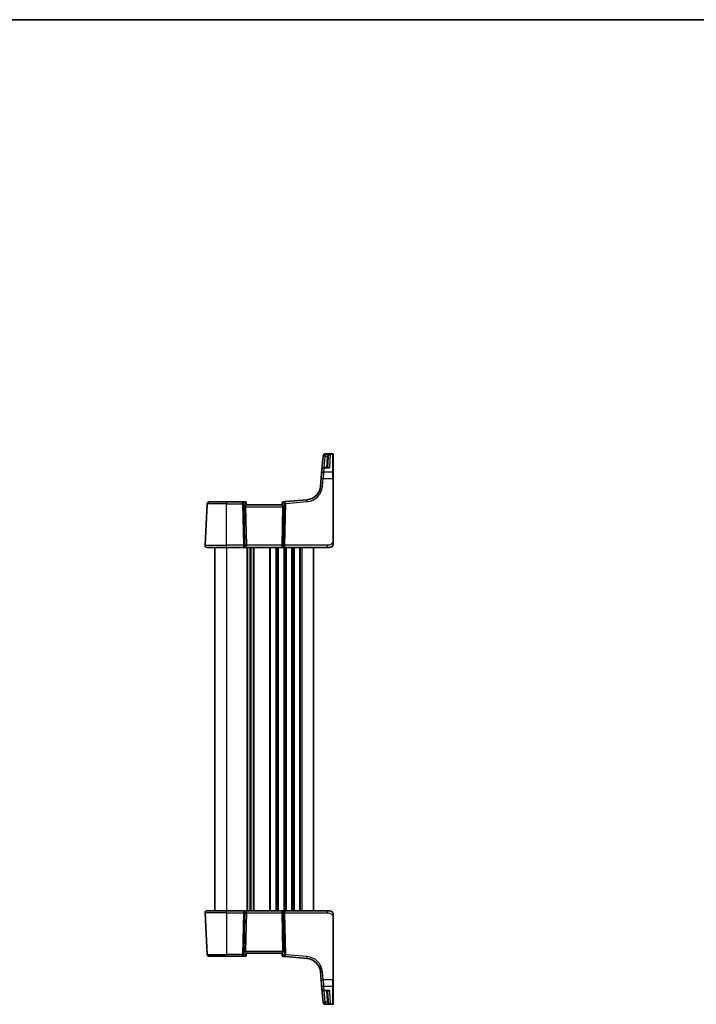
# Model space of a CAD drawing. Units: millimetres. Extents: x 0 to 6296, y 0 to 1124.
# Drawn here: x 2057 to 2399, y 626 to 1124 of the extents above; entities that cross this region are included whole.
import ezdxf

# ---------------------------------------------------------------- set-up
doc = ezdxf.new("R2010")
doc.units = ezdxf.units.MM
for name, color, linetype, lineweight in [('Border (ISO)', 7, 'Continuous', 35), ('Visible (ISO)', 7, 'Continuous', 35), ('Visible Narrow (ISO)', 7, 'Continuous', 25)]:
    doc.layers.add(name, color=color, linetype=linetype, lineweight=lineweight)

# ---------------------------------------------------------------- blocks, each defined once
blk = doc.blocks.new('図面枠 tk図枠')
at = {"layer": 'Border (ISO)'}
blk.add_line((14.5, 289), (405.5, 289), dxfattribs=at)

msp = doc.modelspace()

# ---------------------------------------------------------------- linework, layer by layer
at = {"layer": 'Visible (ISO)'}
for p, q in [((2210.2679, 903.1064), (2209.6756, 896.3369)), ((2210.2679, 903.1064), (2210.2732, 903.1668)), ((2210.2732, 903.1668), (2210.2799, 903.2431)), ((2215.219, 904.1559), (2211.276, 904.1559)), ((2212.5435, 897.2498), (2212.8293, 902.7028)), ((2215.419, 903.9559), (2215.419, 903.8593)), ((2215.419, 903.8593), (2215.419, 894.7935)), ((2209.2735, 891.7405), (2209.4875, 894.1865)), ((2209.4875, 894.1865), (2209.6756, 896.3369)), ((2212.8389, 897.2498), (2210.6718, 897.2498)), ((2215.419, 894.7935), (2215.419, 891.6952)), ((2209.2735, 891.7405), (2208.9254, 887.762)), ((2215.419, 860.2815), (2215.419, 891.6952)), ((2150.4742, 857.8864), (2151.5748, 878.8864)), ((2152.5734, 879.8341), (2161.419, 879.8341)), ((2169.5267, 879.8341), (2161.419, 879.8341)), ((2170.8296, 879.8341), (2169.5267, 879.8341)), ((2170.9729, 877.3864), (2171.3962, 857.8864)), ((2171.3277, 879.3776), (2171.339, 879.2488)), ((2171.339, 879.2488), (2171.4192, 878.3317)), ((2189.419, 878.3341), (2171.419, 878.3341)), ((2189.5051, 879.3175), (2189.4188, 878.3317)), ((2189.8652, 877.3864), (2189.4419, 857.8864)), ((2189.5051, 879.3175), (2189.5147, 879.4277)), ((2191.2278, 879.9923), (2189.9692, 879.8822)), ((2202.1076, 880.9442), (2191.2278, 879.9923)), ((2161.419, 856.8341), (2151.4728, 856.8341)), ((2155.419, 856.8341), (2155.419, 672.8341)), ((2161.419, 856.8341), (2169.9826, 856.8341)), ((2169.9826, 856.8341), (2170.9826, 856.8341)), ((2170.9826, 856.8341), (2189.8555, 856.8341)), ((2173.419, 856.8341), (2173.419, 672.8341)), ((2173.419, 856.8341), (2173.419, 672.8341)), ((2189.8555, 856.8341), (2190.8555, 856.8341)), ((2190.8555, 856.8341), (2212.3439, 856.8341)), ((2205.419, 856.8341), (2205.419, 672.8341)), ((2213.419, 856.8341), (2212.3439, 856.8341)), ((2150.4742, 671.7817), (2151.5748, 650.7817)), ((2151.4728, 672.8341), (2161.419, 672.8341)), ((2169.9826, 672.8341), (2161.419, 672.8341)), ((2170.9826, 672.8341), (2169.9826, 672.8341)), ((2170.9729, 652.2817), (2171.3962, 671.7817)), ((2189.8555, 672.8341), (2170.9826, 672.8341)), ((2189.8652, 652.2817), (2189.4419, 671.7817)), ((2190.8555, 672.8341), (2189.8555, 672.8341)), ((2212.3439, 672.8341), (2190.8555, 672.8341)), ((2212.3439, 672.8341), (2213.419, 672.8341)), ((2215.419, 637.9729), (2215.419, 669.3866)), ((2161.419, 649.8341), (2152.5734, 649.8341)), ((2161.419, 649.8341), (2169.5267, 649.8341)), ((2169.5267, 649.8341), (2170.8296, 649.8341)), ((2171.339, 650.4193), (2171.3277, 650.2905)), ((2171.339, 650.4193), (2171.4192, 651.3364)), ((2171.419, 651.3341), (2189.419, 651.3341)), ((2189.5051, 650.3506), (2189.4188, 651.3364)), ((2189.5147, 650.2404), (2189.5051, 650.3506)), ((2189.9692, 649.7859), (2191.2278, 649.6758)), ((2191.2278, 649.6758), (2202.1076, 648.7239)), ((2208.9254, 641.9062), (2209.2735, 637.9276)), ((2209.4875, 635.4816), (2209.2735, 637.9276)), ((2209.6756, 633.3312), (2209.4875, 635.4816)), ((2209.6756, 633.3312), (2210.2679, 626.5617)), ((2215.419, 637.9729), (2215.419, 634.8746)), ((2215.419, 634.8746), (2215.419, 625.8088)), ((2210.6718, 632.4183), (2212.8389, 632.4183)), ((2212.5435, 632.4183), (2212.8293, 626.9653)), ((2210.2732, 626.5013), (2210.2679, 626.5617)), ((2210.2799, 626.425), (2210.2732, 626.5013)), ((2211.276, 625.5122), (2215.219, 625.5122)), ((2215.419, 625.8088), (2215.419, 625.7122))]:
    msp.add_line(p, q, dxfattribs=at)
for centre, radius, start, end in [((2211.276, 903.1559), 1, 90, 175), ((2215.219, 903.9559), 0.2, 0, 90), ((2210.6718, 896.2498), 1, 90, 175), ((2201.454, 888.4156), 7.5, 275, 355), ((2152.5734, 878.8341), 1, 90, 177), ((2170.8296, 879.3341), 0.5, 5, 90), ((2190.0128, 879.3841), 0.5, 95, 175), ((2151.4728, 857.8341), 1, 177, 270), ((2213.419, 858.8341), 2, 270, 312.319417), ((2151.4728, 671.8341), 1, 90, 183), ((2213.419, 670.8341), 2, 47.981587, 90), ((2152.5734, 650.8341), 1, 183, 270), ((2170.8296, 650.3341), 0.5, 270, 355), ((2190.0128, 650.284), 0.5, 185, 265), ((2201.454, 641.2525), 7.5, 5, 85), ((2210.6718, 633.4183), 1, 185, 270), ((2211.276, 626.5122), 1, 185, 270), ((2215.219, 625.7122), 0.2, 270, 0)]:
    msp.add_arc(centre, radius, start, end, dxfattribs=at)
for centre, major_axis, ratio, start_param, end_param in [((2171.9754, 877.3341), (-0.7473, 0.7201), 0.92857991, 0.11274306, 0.75155876), ((2188.8627, 877.3341), (-0.7473, -0.7201), 0.92857991, 2.39003389, 3.02884959), ((2170.9826, 857.8341), (0, -1), 0.41421356, 0, 1.6231562), ((2189.8555, 857.8341), (0, -1), 0.41421356, 4.6600291, 6.28318531), ((2170.9826, 671.8341), (0, 1), 0.41421356, 4.6600291, 6.28318531), ((2189.8555, 671.8341), (0, 1), 0.41421356, 0, 1.6231562), ((2171.9754, 652.3341), (0.7473, 0.7201), 0.92857991, 2.39003389, 3.02884959), ((2188.8627, 652.3341), (0.7473, -0.7201), 0.92857991, 0.11274306, 0.75155876)]:
    msp.add_ellipse(centre, major_axis=major_axis, ratio=ratio, start_param=start_param, end_param=end_param, dxfattribs=at)
for points, knots in [([(2171.1577, 877.9715), (2171.216, 878.0489), (2171.2737, 878.1233), (2171.3681, 878.2478), (2171.4021, 878.2949), (2171.4177, 878.3242), (2171.4195, 878.3291), (2171.4192, 878.3317)], [0.4186015433, 0.4186015433, 0.4186015433, 0.4186015433, 0.4530214688, 0.4530214688, 0.4905261815, 0.4905261815, 0.5017410096, 0.5017410096, 0.5017410096, 0.5017410096]), ([(2189.4188, 878.3317), (2189.4186, 878.3291), (2189.4204, 878.3242), (2189.4357, 878.2955), (2189.4682, 878.2503), (2189.5614, 878.1272), (2189.6209, 878.0506), (2189.6804, 877.9715)], [0.8298982879, 0.8298982879, 0.8298982879, 0.8298982879, 0.8410982076, 0.8410982076, 0.8775623183, 0.8775623183, 0.9130044145, 0.9130044145, 0.9130044145, 0.9130044145]), ([(2215.419, 858.8341), (2215.419, 858.7668), (2215.4156, 858.6993), (2215.4021, 858.566), (2215.3921, 858.5), (2215.365, 858.3671), (2215.3477, 858.3002), (2215.3122, 858.1873), (2215.2957, 858.1408), (2215.2639, 858.0607), (2215.2492, 858.0267), (2215.2283, 857.9816), (2215.2229, 857.9701), (2215.2113, 857.9464), (2215.2051, 857.934), (2215.195, 857.9141), (2215.1909, 857.9062), (2215.1824, 857.8902), (2215.1779, 857.8819), (2215.1597, 857.8486), (2215.1427, 857.8188), (2215.1088, 857.7633), (2215.0924, 857.7377), (2215.0499, 857.6747), (2215.0225, 857.6371), (2214.9565, 857.5528), (2214.9164, 857.5064), (2214.8542, 857.4404), (2214.8316, 857.4177), (2214.7941, 857.3815), (2214.7778, 857.3663), (2214.7638, 857.3536), (2214.7617, 857.3517), (2214.7583, 857.3487), (2214.757, 857.3475), (2214.7556, 857.3462), (2214.7553, 857.346), (2214.7553, 857.346)], [0, 0, 0, 0, 0.020361844, 0.020361844, 0.040521355, 0.040521355, 0.061325748, 0.061325748, 0.076131359, 0.076131359, 0.087231572, 0.087231572, 0.091055197, 0.091055197, 0.095298161, 0.095298161, 0.098990105, 0.098990105, 0.10338028, 0.10338028, 0.115138687, 0.115138687, 0.124503272, 0.124503272, 0.138299484, 0.138299484, 0.156640646, 0.156640646, 0.166924771, 0.166924771, 0.174722968, 0.174722968, 0.176275567, 0.176275567, 0.177765161, 0.177765161, 0.17881391, 0.17881391, 0.17881391, 0.17881391]), ([(2215.419, 858.8341), (2215.419, 858.8341), (2215.419, 858.8581), (2215.419, 858.9978), (2215.419, 859.1605), (2215.419, 859.4586), (2215.419, 859.7864), (2215.419, 859.9497), (2215.419, 860.1158), (2215.419, 860.2815)], [0, 0, 0, 0, 0.36411195, 0.36411195, 0.36411195, 0.78847337, 0.78847337, 0.78847337, 1, 1, 1, 1]), ([(2214.7467, 672.3298), (2214.7467, 672.3298), (2214.747, 672.3295), (2214.7485, 672.3282), (2214.7502, 672.3267), (2214.7563, 672.3212), (2214.7619, 672.3162), (2214.7738, 672.3054), (2214.7802, 672.2995), (2214.8074, 672.2741), (2214.8301, 672.2521), (2214.8758, 672.2052), (2214.8994, 672.18), (2214.9612, 672.1097), (2214.9994, 672.0622), (2215.0603, 671.9786), (2215.0847, 671.9426), (2215.1238, 671.8809), (2215.1395, 671.8546), (2215.1634, 671.8128), (2215.1726, 671.7962), (2215.1875, 671.7684), (2215.1935, 671.7569), (2215.2029, 671.7385), (2215.2065, 671.7315), (2215.2144, 671.7156), (2215.2188, 671.7065), (2215.2307, 671.6817), (2215.2384, 671.665), (2215.2555, 671.6266), (2215.2649, 671.6045), (2215.3135, 671.4839), (2215.3453, 671.3822), (2215.3928, 671.1745), (2215.4083, 671.0675), (2215.4177, 670.9183), (2215.419, 670.8761), (2215.419, 670.8341)], [0.021010723, 0.021010723, 0.021010723, 0.021010723, 0.022045751, 0.022045751, 0.023839925, 0.023839925, 0.02726368, 0.02726368, 0.03058041, 0.03058041, 0.040938958, 0.040938958, 0.0516582, 0.0516582, 0.06968623, 0.06968623, 0.082695945, 0.082695945, 0.092346596, 0.092346596, 0.099111457, 0.099111457, 0.104893416, 0.104893416, 0.108237495, 0.108237495, 0.111531468, 0.111531468, 0.116965232, 0.116965232, 0.124169463, 0.124169463, 0.156023334, 0.156023334, 0.188588071, 0.188588071, 0.201351633, 0.201351633, 0.201351633, 0.201351633]), ([(2215.419, 669.3866), (2215.419, 669.7026), (2215.419, 670.0324), (2215.419, 670.2993), (2215.419, 670.585), (2215.419, 670.7681), (2215.419, 670.815), (2215.419, 670.8329), (2215.419, 670.8341), (2215.419, 670.8341)], [0, 0, 0, 0, 0.40337672, 0.40337672, 0.40337672, 0.83524546, 0.83524546, 0.83524546, 1, 1, 1, 1]), ([(2171.4192, 651.3364), (2171.4195, 651.3391), (2171.4177, 651.3439), (2171.4024, 651.3726), (2171.3698, 651.4178), (2171.2767, 651.5409), (2171.2172, 651.6175), (2171.1577, 651.6966)], [0.8298982879, 0.8298982879, 0.8298982879, 0.8298982879, 0.8410982076, 0.8410982076, 0.8775623183, 0.8775623183, 0.9130044145, 0.9130044145, 0.9130044145, 0.9130044145]), ([(2189.6804, 651.6966), (2189.6221, 651.6192), (2189.5644, 651.5448), (2189.47, 651.4203), (2189.436, 651.3732), (2189.4204, 651.3439), (2189.4186, 651.339), (2189.4188, 651.3364)], [0.4186015433, 0.4186015433, 0.4186015433, 0.4186015433, 0.4530214688, 0.4530214688, 0.4905261815, 0.4905261815, 0.5017410096, 0.5017410096, 0.5017410096, 0.5017410096])]:
    msp.add_open_spline(points, degree=3, knots=knots, dxfattribs=at)
at = {"layer": 'Visible Narrow (ISO)'}
for p, q in [((2210.7547, 897.2498), (2211.2641, 903.0716)), ((2211.2694, 904.0542), (2211.2641, 903.9931)), ((2211.2641, 903.9931), (2211.2641, 903.0716)), ((2213.8473, 903.9931), (2211.2641, 903.9931)), ((2211.2641, 903.0716), (2212.3921, 903.0716)), ((2211.276, 904.1559), (2211.2694, 904.0542)), ((2211.2694, 904.0542), (2215.219, 904.0542)), ((2212.33, 902.7028), (2212.0442, 897.2498)), ((2213.8473, 903.9931), (2213.4925, 897.1431)), ((2215.219, 904.0542), (2215.219, 904.1559)), ((2215.219, 894.967), (2215.219, 904.0542)), ((2210.4837, 894.967), (2210.2697, 891.7057)), ((2210.6718, 897.1431), (2210.4837, 894.967)), ((2215.219, 894.967), (2210.4837, 894.967)), ((2210.6718, 897.2498), (2210.6718, 897.1431)), ((2210.6718, 897.1431), (2213.4925, 897.1431)), ((2215.219, 891.7057), (2215.219, 894.967)), ((2209.9216, 887.7271), (2210.2697, 891.7057)), ((2210.2697, 891.7057), (2215.219, 891.7057)), ((2215.219, 891.7057), (2215.219, 860.292)), ((2161.419, 878.8864), (2151.5748, 878.8864)), ((2161.419, 879.8341), (2161.419, 878.8864)), ((2161.419, 857.8864), (2161.419, 878.8864)), ((2161.419, 878.8864), (2169.5267, 878.8864)), ((2169.5267, 878.8864), (2169.5267, 879.8341)), ((2169.5267, 878.8864), (2169.9826, 857.8864)), ((2170.6887, 857.8864), (2170.2328, 878.8864)), ((2170.2328, 878.8864), (2171.0776, 878.8864)), ((2170.9729, 877.3864), (2189.8652, 877.3864)), ((2171.0776, 878.8864), (2171.1577, 877.9715)), ((2189.6804, 877.9715), (2189.7682, 878.9749)), ((2189.7682, 878.9749), (2190.6088, 879.0484)), ((2190.6088, 879.0484), (2190.1494, 857.8864)), ((2190.8555, 857.8864), (2191.3149, 879.0484)), ((2191.3149, 879.0484), (2202.1948, 880.0003)), ((2150.4742, 857.8864), (2161.419, 857.8864)), ((2161.419, 856.8341), (2161.419, 857.8864)), ((2169.9826, 857.8864), (2161.419, 857.8864)), ((2169.9826, 857.8864), (2169.9826, 856.8341)), ((2171.3962, 857.8864), (2170.6887, 857.8864)), ((2189.4419, 857.8864), (2171.3962, 857.8864)), ((2190.1494, 857.8864), (2189.4419, 857.8864)), ((2190.8555, 856.8341), (2190.8555, 857.8864)), ((2212.3439, 857.8864), (2190.8555, 857.8864)), ((2212.3439, 857.8864), (2212.3439, 856.8341)), ((2161.419, 856.8341), (2161.419, 672.8341)), ((2171.6841, 856.8341), (2171.6841, 672.8341)), ((2172.0311, 856.8341), (2172.0311, 672.8341)), ((2173.1582, 856.8341), (2173.1582, 672.8341)), ((2173.6799, 856.8341), (2173.6799, 672.8341)), ((2174.807, 856.8341), (2174.807, 672.8341)), ((2175.154, 856.8341), (2175.154, 672.8341)), ((2183.1841, 856.8341), (2183.1841, 672.8341)), ((2183.5311, 856.8341), (2183.5311, 672.8341)), ((2186.307, 856.8341), (2186.307, 672.8341)), ((2186.654, 856.8341), (2186.654, 672.8341)), ((2187.1841, 856.8341), (2187.1841, 672.8341)), ((2187.5311, 856.8341), (2187.5311, 672.8341)), ((2190.307, 856.8341), (2190.307, 672.8341)), ((2190.654, 856.8341), (2190.654, 672.8341)), ((2191.1841, 856.8341), (2191.1841, 672.8341)), ((2191.5311, 856.8341), (2191.5311, 672.8341)), ((2194.307, 856.8341), (2194.307, 672.8341)), ((2194.654, 856.8341), (2194.654, 672.8341)), ((2195.1841, 856.8341), (2195.1841, 672.8341)), ((2195.5311, 856.8341), (2195.5311, 672.8341)), ((2198.307, 856.8341), (2198.307, 672.8341)), ((2198.654, 856.8341), (2198.654, 672.8341)), ((2199.419, 856.8341), (2199.419, 672.8341)), ((2161.419, 671.7817), (2150.4742, 671.7817)), ((2161.419, 671.7817), (2161.419, 672.8341)), ((2161.419, 671.7817), (2169.9826, 671.7817)), ((2161.419, 671.7817), (2161.419, 650.7817)), ((2169.9826, 671.7817), (2169.5267, 650.7817)), ((2169.9826, 672.8341), (2169.9826, 671.7817)), ((2170.2328, 650.7817), (2170.6887, 671.7817)), ((2170.6887, 671.7817), (2171.3962, 671.7817)), ((2171.3962, 671.7817), (2189.4419, 671.7817)), ((2189.4419, 671.7817), (2190.1494, 671.7817)), ((2190.1494, 671.7817), (2190.6088, 650.6197)), ((2190.8555, 671.7817), (2190.8555, 672.8341)), ((2190.8555, 671.7817), (2212.3439, 671.7817)), ((2191.3149, 650.6197), (2190.8555, 671.7817)), ((2212.3439, 672.8341), (2212.3439, 671.7817)), ((2215.219, 669.3761), (2215.219, 637.9624)), ((2151.5748, 650.7817), (2161.419, 650.7817)), ((2169.5267, 650.7817), (2161.419, 650.7817)), ((2161.419, 649.8341), (2161.419, 650.7817)), ((2169.5267, 649.8341), (2169.5267, 650.7817)), ((2171.0776, 650.7817), (2170.2328, 650.7817)), ((2189.8652, 652.2817), (2170.9729, 652.2817)), ((2171.1577, 651.6966), (2171.0776, 650.7817)), ((2189.7682, 650.6932), (2189.6804, 651.6966)), ((2190.6088, 650.6197), (2189.7682, 650.6932)), ((2202.1948, 649.6678), (2191.3149, 650.6197)), ((2210.2697, 637.9624), (2209.9216, 641.941)), ((2210.2697, 637.9624), (2210.4837, 634.7011)), ((2215.219, 637.9624), (2210.2697, 637.9624)), ((2210.4837, 634.7011), (2210.6718, 632.525)), ((2210.4837, 634.7011), (2215.219, 634.7011)), ((2215.219, 634.7011), (2215.219, 637.9624)), ((2215.219, 625.6139), (2215.219, 634.7011)), ((2210.6718, 632.525), (2210.6718, 632.4183)), ((2213.4925, 632.525), (2210.6718, 632.525)), ((2211.2641, 626.5965), (2210.7547, 632.4183)), ((2212.0442, 632.4183), (2212.33, 626.9653)), ((2213.4925, 632.525), (2213.8473, 625.675)), ((2212.3921, 626.5965), (2211.2641, 626.5965)), ((2211.2641, 626.5965), (2211.2641, 625.675)), ((2211.2641, 625.675), (2213.8473, 625.675)), ((2211.2641, 625.675), (2211.2694, 625.6139)), ((2211.2694, 625.6139), (2211.276, 625.5122)), ((2215.219, 625.6139), (2211.2694, 625.6139)), ((2215.219, 625.5122), (2215.219, 625.6139))]:
    msp.add_line(p, q, dxfattribs=at)
for centre, start, end in [((2201.454, 888.468), 275, 355), ((2201.454, 641.2001), 5, 85)]:
    msp.add_arc(centre, 8.5, start, end, dxfattribs=at)
for centre, major_axis, ratio, start_param, end_param in [((2211.2641, 903.0193), (-0.9962, 0.0872), 0.97366592, 4.79736856, 6.28318531), ((2211.2641, 903.0193), (-0.9962, 0.0872), 0.05213734, 4.71695038, 6.28318531), ((2211.2694, 903.0797), (-0.9962, 0.0872), 0.9743899, 4.79743144, 6.28318531), ((2212.33, 902.729), (0.4993, -0.0262), 0.05226443, 4.71512804, 6.28318531), ((2212.3921, 903.0978), (0.4803, -0.139), 0.05027787, 4.72694021, 6.22518564), ((2215.219, 903.8593), (0.2, 0), 0.97457708, 0, 1.57079633), ((2210.4837, 894.0994), (-0.9962, 0.0872), 0.86684911, 4.78808355, 6.28318531), ((2210.6718, 896.2498), (-0.9962, 0.0872), 0.89257892, 4.79032136, 6.28318531), ((2215.219, 894.7935), (0.2, 0), 0.86766866, 0, 1.57079633), ((2209.9216, 887.6748), (-0.9962, 0.0872), 0.05213734, 4.71695038, 6.28318531), ((2210.2697, 891.6534), (-0.9962, 0.0872), 0.05213734, 4.71695038, 6.28318531), ((2215.219, 891.6952), (0.2, 0), 0.05233596, 0, 1.57079633), ((2169.5267, 878.8341), (0, 1), 0.70710678, 4.76474886, 6.28318531), ((2169.5267, 878.8341), (0.9998, 0.0217), 0.05232366, 0.78539752, 1.56966048), ((2170.8734, 878.8341), (0.05, -0.9998), 0.35278212, 2.38964384, 3.12396315), ((2170.3715, 878.8341), (0.5243, 0.952), 0.58409833, 5.07598072, 5.86009785), ((2170.3715, 878.8341), (-0.9581, -0.4503), 0.30601484, 2.24552318, 3.02964031), ((2170.8409, 879.2052), (0.4981, 0.0436), 0.82744061, 0, 1.00426194), ((2190.4743, 878.9226), (-0.9617, 0.4249), 0.29224025, 0.09936303, 0.88348016), ((2190.0032, 879.2739), (-0.4981, 0.0436), 0.84300709, 5.315856, 6.28318531), ((2190.4743, 878.9226), (0.5652, -0.9144), 0.57819091, 3.53112387, 4.315241), ((2189.9686, 878.8783), (0.0129, 1.0043), 0.34863613, 0.03501852, 0.70777067), ((2191.3149, 878.9961), (-0.0872, 0.9962), 0.7034495, 0, 1.45686928), ((2191.3149, 878.9961), (0.9998, -0.0217), 0.05232366, 1.57193217, 2.35619514), ((2191.3149, 878.9961), (-0.0872, 0.9962), 0.00456759, 4.76454943, 6.28318531), ((2202.1948, 879.948), (-0.0872, 0.9962), 0.00456759, 4.76454943, 6.28318531), ((2169.9826, 857.8341), (-0.9998, -0.0217), 0.05232366, 3.92699017, 4.71125314), ((2169.9826, 857.8341), (0, -1), 0.70710678, 0, 1.6231562), ((2190.8555, 857.8341), (0, -1), 0.70710678, 4.6600291, 6.28318531), ((2190.8555, 857.8341), (-0.9998, 0.0217), 0.05232366, 4.71352482, 5.49778779), ((2215.219, 860.2815), (0.2, 0), 0.05233596, 0, 1.57079633), ((2169.9826, 671.8341), (0, 1), 0.70710678, 4.6600291, 6.28318531), ((2169.9826, 671.8341), (0.9998, -0.0217), 0.05232366, 4.71352482, 5.49778779), ((2190.8555, 671.8341), (0, 1), 0.70710678, 0, 1.6231562), ((2190.8555, 671.8341), (0.9998, 0.0217), 0.05232366, 3.92699017, 4.71125314), ((2215.219, 669.3866), (0.2, 0), 0.05233596, 4.71238898, 6.28318531), ((2169.5267, 650.8341), (-0.9998, 0.0217), 0.05232366, 1.57193217, 2.35619514), ((2169.5267, 650.8341), (0, -1), 0.70710678, 0, 1.51843645), ((2170.8734, 650.8341), (-0.05, -0.9998), 0.35278212, 0.0176295, 0.75194882), ((2170.3715, 650.8341), (0.9581, -0.4503), 0.30601484, 0.11195234, 0.89606947), ((2170.3715, 650.8341), (0.5243, -0.952), 0.58409833, 0.42308746, 1.20720459), ((2170.8409, 650.4629), (0.4981, -0.0436), 0.82744061, 5.27892337, 6.28318531), ((2190.4743, 650.7455), (0.9617, 0.4249), 0.29224025, 2.25811249, 3.04222962), ((2190.0032, 650.3942), (-0.4981, -0.0436), 0.84300709, 0, 0.96732931), ((2190.4743, 650.7455), (-0.5652, -0.9144), 0.57819091, 5.10953696, 5.89365409), ((2189.9686, 650.7898), (-0.0129, 1.0043), 0.34863613, 2.43382198, 3.10657413), ((2191.3149, 650.672), (-0.0872, -0.9962), 0.7034495, 4.82631603, 6.28318531), ((2191.3149, 650.672), (-0.9998, -0.0217), 0.05232366, 0.78539752, 1.56966048), ((2191.3149, 650.672), (-0.0872, -0.9962), 0.00456759, 0, 1.51863588), ((2202.1948, 649.7201), (-0.0872, -0.9962), 0.00456759, 0, 1.51863588), ((2209.9216, 641.9933), (-0.9962, -0.0872), 0.05213734, 0, 1.56623493), ((2210.2697, 638.0147), (-0.9962, -0.0872), 0.05213734, 0, 1.56623493), ((2210.4837, 635.5687), (-0.9962, -0.0872), 0.86684911, 0, 1.49510176), ((2210.6718, 633.4183), (-0.9962, -0.0872), 0.89257892, 0, 1.49286395), ((2215.219, 637.9729), (0.2, 0), 0.05233596, 4.71238898, 6.28318531), ((2215.219, 634.8746), (0.2, 0), 0.86766866, 4.71238898, 6.28318531), ((2211.2641, 626.6488), (-0.9962, -0.0872), 0.05213734, 0, 1.56623493), ((2211.2641, 626.6488), (-0.9962, -0.0872), 0.97366592, 0, 1.48581675), ((2211.2694, 626.5884), (-0.9962, -0.0872), 0.9743899, 0, 1.48575387), ((2212.33, 626.9391), (0.4993, 0.0262), 0.05226443, 0, 1.56805727), ((2212.3921, 626.5703), (0.4803, 0.139), 0.05027787, 0.05799967, 1.5562451), ((2215.219, 625.8088), (0.2, 0), 0.97457708, 4.71238898, 6.28318531)]:
    msp.add_ellipse(centre, major_axis=major_axis, ratio=ratio, start_param=start_param, end_param=end_param, dxfattribs=at)
for points, knots in [([(2212.3921, 903.0716), (2212.3747, 903.0116), (2212.3608, 902.9506), (2212.3401, 902.8274), (2212.3333, 902.7652), (2212.33, 902.7028)], [0, 0, 0, 0, 0.0187663047, 0.0187663047, 0.0375326094, 0.0375326094, 0.0375326094, 0.0375326094]), ([(2213.8473, 903.9931), (2213.6899, 903.9694), (2213.5314, 903.9295), (2213.2333, 903.8213), (2213.0909, 903.754), (2212.8508, 903.6052), (2212.7476, 903.5273), (2212.5882, 903.373), (2212.5262, 903.3006), (2212.4424, 903.1739), (2212.4145, 903.1232), (2212.3921, 903.0716)], [-0.243624652, -0.243624652, -0.243624652, -0.243624652, -0.176949912, -0.176949912, -0.114081303, -0.114081303, -0.062939583, -0.062939583, -0.024207532, -0.024207532, 0, 0, 0, 0]), ([(2212.8293, 902.7028), (2212.8316, 902.7459), (2212.8362, 902.7889), (2212.8502, 902.874), (2212.8595, 902.9162), (2212.8712, 902.9576)], [-0.0375326094, -0.0375326094, -0.0375326094, -0.0375326094, -0.0187663047, -0.0187663047, 0, 0, 0, 0]), ([(2212.8712, 902.9576), (2212.8862, 903.0111), (2212.9049, 903.064), (2212.9612, 903.1977), (2213.0027, 903.2751), (2213.1097, 903.4422), (2213.179, 903.5284), (2213.34, 903.6961), (2213.4355, 903.7745), (2213.6355, 903.9056), (2213.7417, 903.9576), (2213.8473, 903.9931)], [0, 0, 0, 0, 0.024207532, 0.024207532, 0.062939583, 0.062939583, 0.114081303, 0.114081303, 0.176949912, 0.176949912, 0.243624652, 0.243624652, 0.243624652, 0.243624652]), ([(2213.4925, 897.1431), (2213.3559, 897.238), (2213.2187, 897.3062), (2212.9887, 897.3655), (2212.8929, 897.371), (2212.743, 897.3328), (2212.685, 897.301), (2212.6379, 897.2498)], [-0.000764497, -0.000764497, -0.000764497, -0.000764497, 0.088641111, 0.088641111, 0.157157835, 0.157157835, 0.208673761, 0.208673761, 0.208673761, 0.208673761]), ([(2212.8388, 897.2498), (2212.8523, 897.2498), (2212.8658, 897.2496), (2213.0769, 897.2447), (2213.2852, 897.2072), (2213.4925, 897.1431)], [-0.09478217, -0.09478217, -0.09478217, -0.09478217, -0.0886411109, -0.0886411109, 0.000764497, 0.000764497, 0.000764497, 0.000764497]), ([(2215.219, 860.292), (2215.219, 859.8515), (2215.1671, 859.3744), (2214.8822, 858.9605), (2214.5643, 858.4988), (2213.9855, 858.1401), (2213.4042, 857.992), (2213.0298, 857.8966), (2212.6609, 857.8864), (2212.3439, 857.8864)], [0, 0, 0, 0, 0.35283077, 0.35283077, 0.35283077, 0.74648264, 0.74648264, 0.74648264, 1, 1, 1, 1]), ([(2212.3439, 671.7817), (2212.717, 671.7817), (2213.1594, 671.763), (2213.6029, 671.6176), (2214.1776, 671.4292), (2214.6972, 671.0432), (2214.9669, 670.5714), (2215.1867, 670.1871), (2215.219, 669.7694), (2215.219, 669.3761)], [0, 0, 0, 0, 0.29837783, 0.29837783, 0.29837783, 0.685014, 0.685014, 0.685014, 1, 1, 1, 1]), ([(2212.6379, 632.4183), (2212.6606, 632.3937), (2212.686, 632.3734), (2212.7504, 632.3354), (2212.7915, 632.3208), (2212.9035, 632.3004), (2212.9774, 632.304), (2213.1236, 632.335), (2213.1955, 632.3602), (2213.3423, 632.4289), (2213.4176, 632.473), (2213.4925, 632.525)], [0.067938111, 0.067938111, 0.067938111, 0.067938111, 0.092736633, 0.092736633, 0.126777985, 0.126777985, 0.180061441, 0.180061441, 0.228339777, 0.228339777, 0.27737637, 0.27737637, 0.27737637, 0.27737637]), ([(2213.4925, 632.525), (2213.3788, 632.4899), (2213.2646, 632.4627), (2213.0458, 632.4275), (2212.9407, 632.4183), (2212.8389, 632.4183)], [-0.2773763699, -0.2773763699, -0.2773763699, -0.2773763699, -0.2283397768, -0.2283397768, -0.1818297029, -0.1818297029, -0.1818297029, -0.1818297029]), ([(2212.33, 626.9653), (2212.3333, 626.9029), (2212.3401, 626.8407), (2212.3608, 626.7175), (2212.3747, 626.6565), (2212.3921, 626.5965)], [0, 0, 0, 0, 0.0187663047, 0.0187663047, 0.0375326094, 0.0375326094, 0.0375326094, 0.0375326094]), ([(2212.3921, 626.5965), (2212.4206, 626.5309), (2212.458, 626.4669), (2212.5717, 626.3095), (2212.6569, 626.2223), (2212.8741, 626.0428), (2213.0104, 625.9585), (2213.334, 625.8014), (2213.5244, 625.7382), (2213.7599, 625.6894), (2213.8036, 625.6815), (2213.8473, 625.675)], [-0.242847121, -0.242847121, -0.242847121, -0.242847121, -0.212093526, -0.212093526, -0.162887776, -0.162887776, -0.0989203, -0.0989203, -0.017702972, -0.017702972, 0.000777531, 0.000777531, 0.000777531, 0.000777531]), ([(2212.8712, 626.7105), (2212.8595, 626.752), (2212.8502, 626.7941), (2212.8362, 626.8792), (2212.8316, 626.9222), (2212.8293, 626.9653)], [-0.0375326094, -0.0375326094, -0.0375326094, -0.0375326094, -0.0187663047, -0.0187663047, 0, 0, 0, 0]), ([(2213.8473, 625.675), (2213.818, 625.6848), (2213.7887, 625.6959), (2213.6308, 625.7626), (2213.5031, 625.8404), (2213.286, 626.0227), (2213.1946, 626.1178), (2213.0488, 626.3147), (2212.9917, 626.4087), (2212.9154, 626.5755), (2212.8903, 626.6426), (2212.8712, 626.7105)], [-0.000777531, -0.000777531, -0.000777531, -0.000777531, 0.017702972, 0.017702972, 0.0989203, 0.0989203, 0.162887776, 0.162887776, 0.212093526, 0.212093526, 0.242847121, 0.242847121, 0.242847121, 0.242847121])]:
    msp.add_open_spline(points, degree=3, knots=knots, dxfattribs=at)

# ---------------------------------------------------------------- block references
at = {"xscale": 4, "yscale": 4, "zscale": 4}
msp.add_blockref('図面枠 tk図枠', (1125, -32), dxfattribs=at)

doc.saveas('drawing.dxf')
